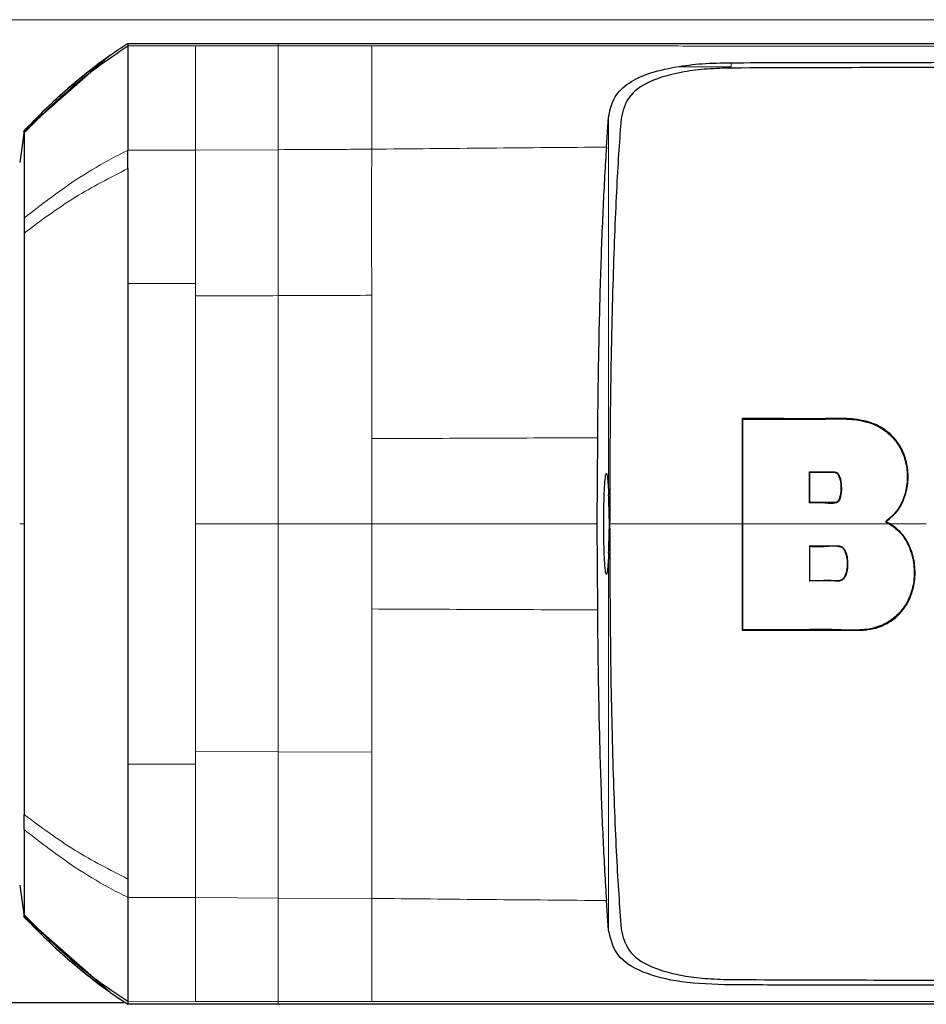
# Model space of a CAD drawing. Units: millimetres. Extents: x 0 to 210, y 0 to 297.
# Drawn here: x 176 to 178, y 260 to 262 of the extents above; entities that cross this region are included whole.
import ezdxf

# ---------------------------------------------------------------- set-up
doc = ezdxf.new("R2010")
doc.units = ezdxf.units.MM

msp = doc.modelspace()

# ---------------------------------------------------------------- linework, layer by layer
at = {"color": 8, "linetype": 'Continuous', "lineweight": 18}
for p, q in [((180.06865, 261.77276), (147.01935, 261.77276)), ((176.01156, 261.72062), (176.14537, 261.72062)), ((176.14537, 261.72062), (176.30946, 261.72062)), ((176.30946, 261.72062), (176.30947, 261.72586)), ((177.20806, 261.68741), (177.20807, 261.67927)), ((176.96502, 260.83084), (176.96503, 261.5792)), ((176.01156, 261.51406), (176.14537, 261.51409)), ((176.14537, 261.51408), (176.30946, 261.5149)), ((176.01156, 261.24957), (176.14537, 261.24957)), ((176.14537, 261.22471), (176.14537, 261.24957)), ((176.49539, 260.94172), (176.49539, 260.77276)), ((177.41761, 260.81571), (177.41826, 260.81485)), ((175.7969, 260.77276), (175.80576, 260.77276)), ((176.14537, 260.77276), (176.30945, 260.77278)), ((176.30945, 260.77278), (176.49539, 260.77276)), ((176.49539, 260.77276), (176.49538, 260.6038)), ((176.94208, 260.77276), (176.49539, 260.77276)), ((177.23021, 260.77276), (177.23106, 260.77275)), ((177.52228, 260.77275), (177.23106, 260.77275)), ((177.52228, 260.77275), (177.52361, 260.77276)), ((176.96502, 259.9663), (176.96502, 260.71468)), ((176.14537, 260.3208), (176.14537, 260.29596)), ((176.30946, 260.32017), (176.14537, 260.3208)), ((176.49541, 260.31948), (176.30946, 260.32017)), ((176.14537, 260.29596), (176.01157, 260.29598)), ((176.14537, 260.03142), (176.01155, 260.03145)), ((176.30946, 260.03043), (176.14537, 260.03143)), ((176.49537, 260.0297), (176.30946, 260.03043)), ((176.14537, 259.8249), (176.01156, 259.82489)), ((176.30946, 259.8249), (176.14537, 259.8249)), ((176.31074, 259.82492), (176.30946, 259.82492)), ((176.30947, 259.81965), (176.30946, 259.8249)), ((176.49536, 259.82494), (176.31074, 259.82492))]:
    msp.add_line(p, q, dxfattribs=at)
at = {"color": 7, "linetype": 'Continuous', "lineweight": 25}
for p, q in [((176.01157, 261.72586), (176.01156, 261.72062)), ((176.01157, 261.72586), (176.30947, 261.72586)), ((175.97632, 261.70231), (175.8058, 261.55256)), ((177.21305, 261.67684), (177.21091, 261.67683)), ((176.96064, 261.51994), (176.96503, 261.5792)), ((175.80579, 261.55256), (175.79695, 261.48964)), ((175.80576, 261.37932), (175.80577, 261.34929)), ((177.23023, 260.98137), (177.23021, 260.77276)), ((177.23108, 260.98052), (177.23023, 260.98137)), ((177.23106, 260.77275), (177.23108, 260.98052)), ((176.94276, 260.94353), (176.94207, 260.77276)), ((177.36352, 260.87614), (177.36445, 260.87527)), ((177.36352, 260.87614), (177.41103, 260.87614)), ((177.36352, 260.81407), (177.36352, 260.87614)), ((177.36445, 260.81493), (177.36445, 260.87527)), ((177.36445, 260.87527), (177.41056, 260.87527)), ((177.41056, 260.87527), (177.41103, 260.87614)), ((177.36445, 260.81493), (177.36352, 260.81407)), ((177.41761, 260.81571), (177.41718, 260.8155)), ((176.94207, 260.77276), (176.94276, 260.60198)), ((177.23021, 260.77276), (177.23019, 260.56182)), ((177.23104, 260.56268), (177.23106, 260.77275)), ((177.51406, 260.77685), (177.51534, 260.77687)), ((177.51406, 260.77685), (177.52228, 260.77275)), ((177.52361, 260.77276), (177.51534, 260.77687)), ((177.36355, 260.72902), (177.36355, 260.65917)), ((177.36355, 260.72902), (177.36445, 260.72818)), ((177.36445, 260.66001), (177.36445, 260.72818)), ((177.36445, 260.66001), (177.36355, 260.65917)), ((177.23104, 260.56268), (177.23019, 260.56183)), ((175.79695, 260.05588), (175.80579, 259.99294)), ((176.96502, 259.9663), (176.96064, 260.02557)), ((175.97632, 259.8432), (175.80581, 259.99294)), ((177.21083, 259.86868), (177.2117, 259.86868)), ((175.97632, 259.8432), (176.01157, 259.81967)), ((176.00338, 259.82276), (151.07606, 259.82276)), ((176.01156, 259.82489), (176.01157, 259.81965)), ((176.30947, 259.81965), (176.01157, 259.81965))]:
    msp.add_line(p, q, dxfattribs=at)
for points, knots in [([(175.80581, 261.54827), (175.82524, 261.56804), (175.87032, 261.61389), (175.93895, 261.67204), (175.99049, 261.70651), (176.01157, 261.72061)], [0, 0, 0, 0, 0.3094267, 0.7175405, 1, 1, 1, 1]), ([(175.97632, 261.70231), (175.98213, 261.70634), (175.99374, 261.7144), (176.00562, 261.72203), (176.01157, 261.72585)], [0, 0, 0, 0, 0.4999901, 1, 1, 1, 1]), ([(176.01156, 261.72062), (176.01157, 261.71875), (176.01158, 261.71549), (176.01153, 261.70699), (176.0115, 261.70189), (176.0115, 261.70053), (176.0115, 261.70018), (176.0115, 261.70008), (176.0115, 261.70006), (176.01147, 261.68903), (176.01149, 261.6523), (176.01154, 261.5877), (176.01156, 261.53462), (176.01156, 261.52003), (176.01156, 261.51579), (176.01156, 261.5145), (176.01156, 261.51406)], [0, 0, 0, 0, 0.12532, 0.2186466, 0.2423542, 0.2484261, 0.2500139, 0.2504456, 0.2505709, 0.2506358, 0.5012377, 0.8678188, 0.963096, 0.9888031, 0.9962117, 1, 1, 1, 1]), ([(176.30947, 261.72586), (176.41552, 261.72586), (176.62544, 261.72586), (176.94264, 261.72586), (177.25911, 261.72586), (177.56875, 261.72586), (177.76879, 261.72586), (177.86488, 261.72586)], [0, 0, 0, 0, 0.2029795, 0.4017916, 0.6078765, 0.8116553, 1, 1, 1, 1]), ([(175.80579, 261.55257), (175.83232, 261.5797), (175.88535, 261.63396), (175.94601, 261.67953), (175.97632, 261.70231)], [0, 0, 0, 0, 0.500177, 1, 1, 1, 1]), ([(175.97509, 261.70123), (175.96886, 261.69684), (175.95336, 261.6859), (175.93861, 261.67371), (175.92978, 261.66641)], [0, 0, 0, 0, 0.4016965, 1, 1, 1, 1]), ([(175.95659, 261.68788), (175.92969, 261.6667), (175.87593, 261.62435), (175.82831, 261.57519), (175.80452, 261.55062)], [0, 0, 0, 0, 0.5003125, 1, 1, 1, 1]), ([(176.96502, 261.5792), (176.96751, 261.59186), (176.97236, 261.61657), (176.99925, 261.64519), (177.04006, 261.6669), (177.07917, 261.67516), (177.09894, 261.67934)], [0, 0, 0, 0, 0.2561607, 0.4998826, 0.7471904, 1, 1, 1, 1]), ([(177.09894, 261.67934), (177.1159, 261.68173), (177.15017, 261.68656), (177.18864, 261.68713), (177.20806, 261.68741)], [0, 0, 0, 0, 0.4950594, 1, 1, 1, 1]), ([(177.20807, 261.68746), (177.27599, 261.68756), (177.43844, 261.6878), (177.65803, 261.68829), (177.88409, 261.68877), (178.08704, 261.68901), (178.29996, 261.68895), (178.57718, 261.68832), (178.91389, 261.68581), (179.30076, 261.67973), (179.53218, 261.67077), (179.64833, 261.66627)], [0, 0, 0, 0, 0.0767733, 0.1836102, 0.2500242, 0.3364015, 0.4188485, 0.5000937, 0.6670561, 0.8328962, 1, 1, 1, 1]), ([(179.64635, 261.65489), (179.59652, 261.65718), (179.49525, 261.66184), (179.33228, 261.66724), (179.16188, 261.67156), (178.98241, 261.67477), (178.79281, 261.67709), (178.5987, 261.67851), (178.39591, 261.67919), (178.17951, 261.67933), (177.95171, 261.67902), (177.7098, 261.67838), (177.46704, 261.67762), (177.2966, 261.6771), (177.21305, 261.67684)], [0, 0, 0, 0, 0.0729205, 0.1481937, 0.225957, 0.3012469, 0.380937, 0.4652248, 0.5402364, 0.6257144, 0.7221062, 0.8065298, 0.9051564, 1, 1, 1, 1]), ([(177.21091, 261.67685), (177.19386, 261.67643), (177.16041, 261.6756), (177.10175, 261.66837), (177.04364, 261.65213), (177.00063, 261.62079), (176.99358, 261.59154), (176.99004, 261.57686)], [0, 0, 0, 0, 0.1410312, 0.2767379, 0.5260096, 0.7620112, 1, 1, 1, 1]), ([(176.98999, 261.57622), (176.98843, 261.5562), (176.98531, 261.51625), (176.98103, 261.44199), (176.97712, 261.35718), (176.97367, 261.25898), (176.97084, 261.15064), (176.96874, 261.03173), (176.96741, 260.90492), (176.96728, 260.81731), (176.96721, 260.77276)], [0, 0, 0, 0, 0.1126569, 0.2248459, 0.3459905, 0.4668786, 0.5955118, 0.7250578, 0.8601869, 1, 1, 1, 1]), ([(176.99004, 261.57686), (176.99003, 261.57675), (176.99001, 261.57654), (176.99, 261.57633), (176.98999, 261.57622)], [0, 0, 0, 0, 0.5000003, 1, 1, 1, 1]), ([(175.8058, 261.54828), (175.80579, 261.53492), (175.80578, 261.5082), (175.80577, 261.42228), (175.80576, 261.37932)], [0, 0, 0, 0, 0.4999659, 1, 1, 1, 1]), ([(175.80579, 261.55256), (175.80579, 261.55256), (175.80579, 261.55256), (175.80579, 261.55256), (175.80579, 261.55256)], [0, 0, 0, 0, 0.5000007, 1, 1, 1, 1]), ([(175.80579, 261.54827), (175.80579, 261.5495), (175.80579, 261.55196), (175.80579, 261.55236), (175.80579, 261.55256)], [0, 0, 0, 0, 0.5000189, 1, 1, 1, 1]), ([(176.01154, 261.47739), (176.01153, 261.47895), (176.01148, 261.48312), (176.01148, 261.49558), (176.01152, 261.50608), (176.01155, 261.51408)], [0, 0, 0, 0, 0.124502, 0.332658, 1, 1, 1, 1]), ([(176.96064, 261.51994), (176.95839, 261.48222), (176.95388, 261.40677), (176.94865, 261.26632), (176.94469, 261.11122), (176.94341, 260.99943), (176.94276, 260.94353)], [0, 0, 0, 0, 0.24997059, 0.50003757, 0.74999092, 1, 1, 1, 1]), ([(176.01156, 261.47736), (176.01137, 261.44287), (176.01115, 261.40242), (176.01133, 261.34459), (176.01148, 261.3051), (176.01153, 261.27049), (176.01156, 261.24957)], [0, 0, 0, 0, 0.4998546, 0.5862054, 0.7499392, 1, 1, 1, 1]), ([(175.80579, 261.34927), (175.80579, 261.31359), (175.80578, 261.2398), (175.80578, 261.1011), (175.80577, 260.94305), (175.80576, 260.82997), (175.80576, 260.77276)], [0, 0, 0, 0, 0.23094785, 0.4774853, 0.73563231, 1, 1, 1, 1]), ([(177.51534, 260.77687), (177.52335, 260.78349), (177.5394, 260.79677), (177.55352, 260.82535), (177.56016, 260.85605), (177.5587, 260.88761), (177.54951, 260.91784), (177.53215, 260.94442), (177.5077, 260.96461), (177.4623, 260.98359), (177.39555, 260.98057), (177.31333, 260.98156), (177.25793, 260.98143), (177.23023, 260.98137)], [0, 0, 0, 0, 0.06226974, 0.12475545, 0.18721688, 0.24970188, 0.31214999, 0.37456477, 0.4370449, 0.49937907, 0.66587863, 0.83294202, 1, 1, 1, 1]), ([(177.23108, 260.98052), (177.2586, 260.98058), (177.31365, 260.98071), (177.39534, 260.97973), (177.4617, 260.98271), (177.50675, 260.96367), (177.53095, 260.94349), (177.54809, 260.91701), (177.55713, 260.88695), (177.55854, 260.85559), (177.55193, 260.82508), (177.53794, 260.79667), (177.52201, 260.78345), (177.51406, 260.77685)], [0, 0, 0, 0, 0.1670598, 0.334124, 0.5006114, 0.5629435, 0.6254225, 0.6878399, 0.7502906, 0.8127774, 0.8752412, 0.9377302, 1, 1, 1, 1]), ([(176.96502, 260.71468), (176.96473, 260.70802), (176.9641, 260.69363), (176.96272, 260.67828), (176.96099, 260.67077), (176.95912, 260.67543), (176.95746, 260.69235), (176.95627, 260.71759), (176.95564, 260.74542), (176.95545, 260.77276), (176.95564, 260.80009), (176.95628, 260.82792), (176.95746, 260.85316), (176.95912, 260.87008), (176.96099, 260.87474), (176.96272, 260.86724), (176.9641, 260.85188), (176.96473, 260.83749), (176.96502, 260.83084)], [0, 0, 0, 0, 0.0514766, 0.1113656, 0.1785509, 0.2500728, 0.3215746, 0.3887132, 0.448555, 0.5, 0.551445, 0.6112868, 0.6784254, 0.7499272, 0.8214491, 0.8886344, 0.9485234, 1, 1, 1, 1]), ([(177.41056, 260.87527), (177.41184, 260.87521), (177.41375, 260.87512), (177.41614, 260.87416), (177.41828, 260.87276), (177.42039, 260.87027), (177.42384, 260.86339), (177.42587, 260.85186), (177.42643, 260.83641), (177.42369, 260.82651), (177.42233, 260.82156)], [0, 0, 0, 0, 0.0625696, 0.0939484, 0.1253542, 0.1873185, 0.2502693, 0.499803, 0.7504532, 1, 1, 1, 1]), ([(177.41103, 260.87614), (177.41251, 260.87606), (177.41474, 260.87594), (177.41743, 260.87464), (177.41977, 260.87281), (177.42192, 260.86971), (177.42543, 260.86152), (177.42726, 260.84806), (177.42668, 260.83322), (177.42427, 260.82306), (177.42199, 260.81837), (177.42011, 260.81606), (177.41888, 260.81525), (177.41826, 260.81485)], [0, 0, 0, 0, 0.0624672, 0.0938755, 0.1250915, 0.1872301, 0.2501981, 0.4997841, 0.7498378, 0.8748319, 0.9376497, 0.9686806, 1, 1, 1, 1]), ([(176.96502, 260.71468), (176.9654, 260.72361), (176.96617, 260.74149), (176.96687, 260.77267), (176.96612, 260.80392), (176.96539, 260.82185), (176.96502, 260.83084)], [0, 0, 0, 0, 0.2496159, 0.4992809, 0.749148, 1, 1, 1, 1]), ([(177.42233, 260.82156), (177.42176, 260.82041), (177.42091, 260.81869), (177.41921, 260.81675), (177.41814, 260.81606), (177.41761, 260.81571)], [0, 0, 0, 0, 0.5013531, 0.7491919, 1, 1, 1, 1]), ([(177.41826, 260.81485), (177.41772, 260.81465), (177.40913, 260.81152), (177.39018, 260.8152), (177.3726, 260.81445), (177.36352, 260.81407)], [0, 0, 0, 0, 0.0311633, 0.4998178, 1, 1, 1, 1]), ([(177.41718, 260.8155), (177.41611, 260.81527), (177.41396, 260.81481), (177.40955, 260.81497), (177.40187, 260.81491), (177.38646, 260.81497), (177.37326, 260.81495), (177.36445, 260.81493)], [0, 0, 0, 0, 0.0620351, 0.1246264, 0.2496316, 0.4997327, 1, 1, 1, 1]), ([(175.80576, 260.77276), (175.80577, 260.71554), (175.80577, 260.60246), (175.80578, 260.44441), (175.80579, 260.30571), (175.8058, 260.23192), (175.8058, 260.19624)], [0, 0, 0, 0, 0.2643683, 0.5225156, 0.7690529, 1, 1, 1, 1]), ([(176.96721, 260.77276), (176.96748, 260.68957), (176.968, 260.52554), (176.9729, 260.29875), (176.98018, 260.10537), (176.98675, 260.01414), (176.98999, 259.96925)], [0, 0, 0, 0, 0.2607011, 0.5140722, 0.7608623, 1, 1, 1, 1]), ([(177.23019, 260.56183), (177.27907, 260.56168), (177.34716, 260.56149), (177.43368, 260.56231), (177.48339, 260.56018), (177.52221, 260.57589), (177.54759, 260.59759), (177.56484, 260.62616), (177.57327, 260.65826), (177.57353, 260.69144), (177.5655, 260.7234), (177.54988, 260.75308), (177.53236, 260.7662), (177.52361, 260.77276)], [0, 0, 0, 0, 0.280613, 0.390848, 0.5007788, 0.5631665, 0.625539, 0.6879378, 0.7503697, 0.8128652, 0.8753205, 0.9377166, 1, 1, 1, 1]), ([(177.52228, 260.77275), (177.53096, 260.76622), (177.54834, 260.75315), (177.56383, 260.72365), (177.5718, 260.69189), (177.57158, 260.65892), (177.5633, 260.627), (177.54627, 260.59856), (177.52117, 260.57682), (177.47767, 260.5593), (177.41761, 260.56383), (177.33167, 260.56222), (177.26921, 260.56251), (177.23104, 260.56268)], [0, 0, 0, 0, 0.0622863, 0.1246855, 0.1871448, 0.2496453, 0.3120809, 0.3744845, 0.4368604, 0.4992473, 0.6391976, 0.7795073, 1, 1, 1, 1]), ([(177.36355, 260.72902), (177.38032, 260.72905), (177.39919, 260.72908), (177.41905, 260.72899), (177.42326, 260.72895), (177.42631, 260.72806), (177.42901, 260.72641), (177.43198, 260.72343), (177.43572, 260.71699), (177.4384, 260.70666), (177.43958, 260.69401), (177.43869, 260.68132), (177.43611, 260.67093), (177.43225, 260.66449), (177.42914, 260.66158), (177.42353, 260.65849), (177.40071, 260.66023), (177.38008, 260.65964), (177.36355, 260.65917)], [0, 0, 0, 0, 0.250319, 0.2815694, 0.2972086, 0.3130302, 0.3284689, 0.3438894, 0.3753308, 0.4376498, 0.5001199, 0.562689, 0.6249916, 0.6561763, 0.6719289, 0.6874705, 0.7497205, 1, 1, 1, 1]), ([(177.36445, 260.72818), (177.37465, 260.72788), (177.39376, 260.72732), (177.41458, 260.73013), (177.42447, 260.72745), (177.42572, 260.72712)], [0, 0, 0, 0, 0.4999129, 0.9370247, 1, 1, 1, 1]), ([(177.42572, 260.72712), (177.42661, 260.72663), (177.4284, 260.72567), (177.43131, 260.72273), (177.43277, 260.71999), (177.43375, 260.71815)], [0, 0, 0, 0, 0.2477938, 0.4953119, 1, 1, 1, 1]), ([(177.43375, 260.71815), (177.43532, 260.71324), (177.43848, 260.70339), (177.43864, 260.68777), (177.43662, 260.67492), (177.43269, 260.66663), (177.42918, 260.66277), (177.42122, 260.65819), (177.40777, 260.66057), (177.38759, 260.65978), (177.37349, 260.65992), (177.36445, 260.66001)], [0, 0, 0, 0, 0.1246417, 0.2497153, 0.3746626, 0.4369819, 0.4684344, 0.4995745, 0.6559988, 0.7794618, 1, 1, 1, 1]), ([(176.94276, 260.60198), (176.94341, 260.54615), (176.94469, 260.43444), (176.94863, 260.27946), (176.95387, 260.13891), (176.95838, 260.0634), (176.96064, 260.02557)], [0, 0, 0, 0, 0.2496838, 0.4995946, 0.749308, 1, 1, 1, 1]), ([(176.01157, 260.29598), (176.01154, 260.27506), (176.01149, 260.24029), (176.01134, 260.20081), (176.01116, 260.14298), (176.01137, 260.10265), (176.01156, 260.06816)], [0, 0, 0, 0, 0.250061, 0.4155395, 0.5001451, 1, 1, 1, 1]), ([(175.80576, 260.16619), (175.80576, 260.17106), (175.80576, 260.18081), (175.80576, 260.19108), (175.80575, 260.19621)], [0, 0, 0, 0, 0.4999469, 1, 1, 1, 1]), ([(175.80576, 260.16619), (175.80577, 260.12322), (175.80578, 260.03731), (175.8058, 260.01059), (175.8058, 259.99723)], [0, 0, 0, 0, 0.500026, 1, 1, 1, 1]), ([(176.01156, 260.06816), (176.01153, 260.06395), (176.01144, 260.05137), (176.01151, 260.03941), (176.01155, 260.03145)], [0, 0, 0, 0, 0.3345076, 1, 1, 1, 1]), ([(176.01155, 260.03145), (176.01156, 260.02187), (176.01158, 259.99908), (176.01153, 259.96908), (176.01148, 259.94107), (176.01147, 259.91477), (176.01148, 259.87873), (176.01151, 259.8402), (176.01154, 259.82997), (176.01156, 259.82489)], [0, 0, 0, 0, 0.0843353, 0.2006313, 0.2887477, 0.376628, 0.4992118, 0.7516701, 1, 1, 1, 1]), ([(175.80453, 259.99488), (175.82832, 259.97032), (175.87593, 259.92116), (175.9297, 259.87882), (175.95659, 259.85763)], [0, 0, 0, 0, 0.4996876, 1, 1, 1, 1]), ([(175.80579, 259.99294), (175.8058, 259.99294), (175.8058, 259.99294), (175.8058, 259.99294), (175.8058, 259.99294)], [0, 0, 0, 0, 0.5000037, 1, 1, 1, 1]), ([(175.8058, 259.99294), (175.8058, 259.99314), (175.8058, 259.99354), (175.8058, 259.99601), (175.8058, 259.99724)], [0, 0, 0, 0, 0.499983, 1, 1, 1, 1]), ([(175.97632, 259.8432), (175.94601, 259.86598), (175.88536, 259.91155), (175.83232, 259.96581), (175.8058, 259.99294)], [0, 0, 0, 0, 0.499841, 1, 1, 1, 1]), ([(176.01157, 259.82491), (175.99049, 259.839), (175.93895, 259.87347), (175.87032, 259.93162), (175.82525, 259.97747), (175.80581, 259.99724)], [0, 0, 0, 0, 0.282465, 0.6905844, 1, 1, 1, 1]), ([(177.20806, 259.8581), (177.174, 259.85924), (177.10751, 259.86144), (177.02884, 259.88165), (176.97744, 259.91512), (176.96917, 259.94922), (176.96502, 259.9663)], [0, 0, 0, 0, 0.2558772, 0.4994929, 0.7494184, 1, 1, 1, 1]), ([(176.98999, 259.96923), (176.98999, 259.96914), (176.99001, 259.96896), (176.99002, 259.96877), (176.99003, 259.96868)], [0, 0, 0, 0, 0.4999998, 1, 1, 1, 1]), ([(176.99003, 259.96868), (176.99358, 259.95397), (177.00075, 259.92425), (177.04483, 259.89269), (177.1041, 259.87672), (177.16215, 259.86985), (177.19444, 259.86906), (177.21083, 259.86866)], [0, 0, 0, 0, 0.2385013, 0.4817356, 0.7328505, 0.864365, 1, 1, 1, 1]), ([(177.2117, 259.86868), (177.2953, 259.86845), (177.45657, 259.868), (177.69956, 259.86711), (177.9418, 259.86652), (178.17873, 259.86618), (178.39526, 259.86632), (178.63158, 259.86711), (178.88577, 259.86921), (179.16148, 259.87374), (179.41486, 259.88037), (179.5704, 259.88726), (179.64632, 259.89062)], [0, 0, 0, 0, 0.09485683, 0.18297631, 0.27792811, 0.37433458, 0.45981902, 0.53482925, 0.65946958, 0.77407292, 0.88972604, 1, 1, 1, 1]), ([(175.92979, 259.8791), (175.93861, 259.87181), (175.95336, 259.85961), (175.96887, 259.84868), (175.97509, 259.84429)], [0, 0, 0, 0, 0.5983204, 1, 1, 1, 1]), ([(179.64833, 259.87925), (179.64765, 259.87922), (179.64158, 259.87895), (179.56516, 259.87565), (179.41937, 259.87007), (179.20154, 259.86461), (178.98054, 259.86086), (178.74872, 259.85838), (178.56343, 259.85729), (178.42986, 259.85685), (178.35262, 259.85667), (178.27207, 259.85656), (178.19314, 259.85652), (178.11516, 259.85653), (178.03737, 259.85658), (177.95395, 259.85667), (177.88053, 259.85677), (177.81156, 259.8569), (177.75246, 259.85702), (177.68587, 259.85715), (177.61596, 259.85729), (177.50393, 259.85752), (177.36693, 259.8578), (177.25628, 259.85798), (177.20806, 259.85805)], [0, 0, 0, 0, 0.0010139, 0.0090072, 0.1130805, 0.2093059, 0.3038008, 0.3999336, 0.4999675, 0.5295328, 0.5602317, 0.5920506, 0.6249728, 0.653168, 0.6834013, 0.7156727, 0.7499884, 0.76821, 0.795111, 0.8178692, 0.8444925, 0.8749938, 0.9455339, 1, 1, 1, 1]), ([(177.86488, 259.81965), (177.73716, 259.81965), (177.4817, 259.81965), (177.09229, 259.81965), (176.70136, 259.81965), (176.4401, 259.81965), (176.30947, 259.81965)], [0, 0, 0, 0, 0.2499494, 0.4999775, 0.7499824, 1, 1, 1, 1])]:
    msp.add_open_spline(points, degree=3, knots=knots, dxfattribs=at)
at = {"color": 8, "linetype": 'Continuous', "lineweight": 18}
for points, knots in [([(176.14537, 261.72062), (176.14537, 261.7155), (176.14537, 261.70526), (176.14537, 261.65883), (176.14537, 261.59677), (176.14537, 261.54165), (176.14537, 261.51408)], [0, 0, 0, 0, 0.24977674, 0.49984454, 0.74983352, 1, 1, 1, 1]), ([(176.30946, 261.5149), (176.30946, 261.5424), (176.30946, 261.59739), (176.30946, 261.65906), (176.30946, 261.70532), (176.30946, 261.71553), (176.30946, 261.72063)], [0, 0, 0, 0, 0.250162, 0.5001531, 0.7502281, 1, 1, 1, 1]), ([(176.30946, 261.72059), (176.34063, 261.72059), (176.4026, 261.72058), (176.46455, 261.72058), (176.49535, 261.72059)], [0, 0, 0, 0, 0.5029383, 1, 1, 1, 1]), ([(176.49535, 261.72059), (176.49535, 261.71553), (176.49536, 261.70542), (176.49535, 261.65939), (176.49536, 261.59815), (176.49537, 261.54331), (176.49537, 261.51589)], [0, 0, 0, 0, 0.249904, 0.49992509, 0.74998877, 1, 1, 1, 1]), ([(176.49535, 261.72059), (176.55582, 261.72059), (176.67479, 261.72059), (176.85013, 261.7206), (177.01943, 261.72058), (177.24747, 261.72056), (177.53008, 261.72052), (177.75511, 261.72056), (177.86486, 261.72057)], [0, 0, 0, 0, 0.1313661, 0.25845667, 0.3813269, 0.50003662, 0.75618043, 1, 1, 1, 1]), ([(175.80576, 261.37932), (175.83876, 261.40501), (175.89165, 261.44617), (175.96291, 261.48891), (175.99894, 261.50754), (176.01156, 261.51407)], [0, 0, 0, 0, 0.5187571, 0.831411, 1, 1, 1, 1]), ([(176.14537, 261.51408), (176.14537, 261.47512), (176.14537, 261.3972), (176.14537, 261.29878), (176.14537, 261.24957)], [0, 0, 0, 0, 0.5000321, 1, 1, 1, 1]), ([(176.30946, 261.5149), (176.34045, 261.51502), (176.37233, 261.51515), (176.412, 261.51542), (176.44298, 261.51556), (176.47307, 261.51575), (176.49537, 261.51589)], [0, 0, 0, 0, 0.4999875, 0.5144174, 0.6401164, 1, 1, 1, 1]), ([(176.30946, 261.22534), (176.30946, 261.27952), (176.30946, 261.3879), (176.30946, 261.47256), (176.30946, 261.5149)], [0, 0, 0, 0, 0.499875, 1, 1, 1, 1]), ([(176.49537, 261.51589), (176.49507, 261.47356), (176.49447, 261.3889), (176.49512, 261.28032), (176.49544, 261.22604)], [0, 0, 0, 0, 0.5000919, 1, 1, 1, 1]), ([(176.49537, 261.51589), (176.57302, 261.51664), (176.72827, 261.51813), (176.8832, 261.51939), (176.96065, 261.52003)], [0, 0, 0, 0, 0.5001137, 1, 1, 1, 1]), ([(176.01154, 261.47739), (175.97592, 261.45919), (175.90185, 261.42133), (175.83862, 261.3739), (175.80579, 261.34927)], [0, 0, 0, 0, 0.4808205, 1, 1, 1, 1]), ([(176.14537, 261.22471), (176.17272, 261.22482), (176.22741, 261.22504), (176.28211, 261.22524), (176.30946, 261.22534)], [0, 0, 0, 0, 0.4999963, 1, 1, 1, 1]), ([(176.30945, 260.77278), (176.30945, 260.85172), (176.30945, 261.0096), (176.30946, 261.15343), (176.30946, 261.22534)], [0, 0, 0, 0, 0.5000365, 1, 1, 1, 1]), ([(176.30946, 261.22534), (176.34045, 261.22545), (176.40244, 261.22566), (176.46444, 261.22592), (176.49544, 261.22604)], [0, 0, 0, 0, 0.499926, 1, 1, 1, 1]), ([(176.49544, 261.22604), (176.49539, 261.18062), (176.4953, 261.08979), (176.49536, 260.99107), (176.49539, 260.94172)], [0, 0, 0, 0, 0.5000359, 1, 1, 1, 1]), ([(176.49539, 260.94172), (176.57005, 260.94202), (176.71934, 260.94263), (176.86831, 260.94324), (176.94277, 260.94354)], [0, 0, 0, 0, 0.5001043, 1, 1, 1, 1]), ([(176.30946, 260.32018), (176.30946, 260.39209), (176.30945, 260.53594), (176.30945, 260.69383), (176.30945, 260.77278)], [0, 0, 0, 0, 0.4999634, 1, 1, 1, 1]), ([(177.23019, 260.77276), (177.18894, 260.77276), (177.10144, 260.77276), (177.01363, 260.77276), (176.96721, 260.77276)], [0, 0, 0, 0, 0.4714553, 1, 1, 1, 1]), ([(177.59529, 260.77275), (177.58214, 260.77275), (177.55828, 260.77276), (177.53435, 260.77276), (177.52361, 260.77276)], [0, 0, 0, 0, 0.5512323, 1, 1, 1, 1]), ([(176.49538, 260.6038), (176.49538, 260.55445), (176.49539, 260.45574), (176.49541, 260.3649), (176.49541, 260.31948)], [0, 0, 0, 0, 0.4999656, 1, 1, 1, 1]), ([(176.94277, 260.60198), (176.86829, 260.60228), (176.71932, 260.60289), (176.57003, 260.6035), (176.49538, 260.6038)], [0, 0, 0, 0, 0.4999341, 1, 1, 1, 1]), ([(176.30946, 260.03043), (176.30946, 260.07278), (176.30946, 260.15748), (176.30946, 260.26594), (176.30946, 260.32017)], [0, 0, 0, 0, 0.5000092, 1, 1, 1, 1]), ([(176.49537, 260.0297), (176.49538, 260.07201), (176.49539, 260.15662), (176.49541, 260.2652), (176.49541, 260.31948)], [0, 0, 0, 0, 0.5000471, 1, 1, 1, 1]), ([(176.14537, 260.03142), (176.14537, 260.07041), (176.14537, 260.14837), (176.14537, 260.24677), (176.14537, 260.29596)], [0, 0, 0, 0, 0.5000612, 1, 1, 1, 1]), ([(175.8058, 260.19624), (175.83862, 260.17161), (175.90185, 260.12418), (175.97593, 260.08633), (176.01155, 260.06813)], [0, 0, 0, 0, 0.5191792, 1, 1, 1, 1]), ([(176.01155, 260.03145), (175.99893, 260.03797), (175.9629, 260.0566), (175.89165, 260.09935), (175.83876, 260.1405), (175.80576, 260.16619)], [0, 0, 0, 0, 0.1686207, 0.4812353, 1, 1, 1, 1]), ([(176.14537, 259.8249), (176.14537, 259.8299), (176.14537, 259.83998), (176.14537, 259.88593), (176.14537, 259.94827), (176.14537, 260.00374), (176.14537, 260.03142)], [0, 0, 0, 0, 0.2459926, 0.4960405, 0.7485291, 1, 1, 1, 1]), ([(176.30946, 259.82488), (176.30946, 259.82998), (176.30946, 259.84018), (176.30946, 259.8864), (176.30946, 259.94801), (176.30946, 260.00295), (176.30946, 260.03043)], [0, 0, 0, 0, 0.2497722, 0.4998472, 0.7498386, 1, 1, 1, 1]), ([(176.49536, 259.82491), (176.49536, 259.83002), (176.49537, 259.84025), (176.49537, 259.88613), (176.49537, 259.9475), (176.49537, 260.0023), (176.49537, 260.0297)], [0, 0, 0, 0, 0.2497234, 0.4996372, 0.749857, 1, 1, 1, 1]), ([(176.96065, 260.02547), (176.8832, 260.02612), (176.72827, 260.02742), (176.57301, 260.02894), (176.49537, 260.0297)], [0, 0, 0, 0, 0.4998983, 1, 1, 1, 1]), ([(177.86482, 259.82493), (177.75507, 259.82495), (177.53006, 259.82498), (177.19143, 259.82494), (176.84453, 259.82491), (176.61436, 259.82493), (176.49536, 259.82494)], [0, 0, 0, 0, 0.2438441, 0.4999231, 0.7414565, 1, 1, 1, 1])]:
    msp.add_open_spline(points, degree=3, knots=knots, dxfattribs=at)
for points in [[(177.20806, 261.67927), (177.1889, 261.67928), (177.15057, 261.6793), (177.11615, 261.67932), (177.09894, 261.67934)], [(176.14537, 261.22471), (176.14537, 261.15292), (176.14537, 261.00935), (176.14537, 260.85162), (176.14537, 260.77276)], [(176.14537, 260.3208), (176.14537, 260.39259), (176.14537, 260.53617), (176.14537, 260.69389), (176.14537, 260.77276)]]:
    msp.add_open_spline(points, degree=3, dxfattribs=at)
at = {"color": 7, "linetype": 'Continuous', "lineweight": 25}
msp.add_open_spline([(176.01156, 261.24957), (176.01156, 261.17432), (176.01156, 261.02381), (176.01156, 260.77278), (176.01157, 260.52175), (176.01157, 260.37123), (176.01157, 260.29598)], degree=3, dxfattribs=at)

doc.saveas('drawing.dxf')
